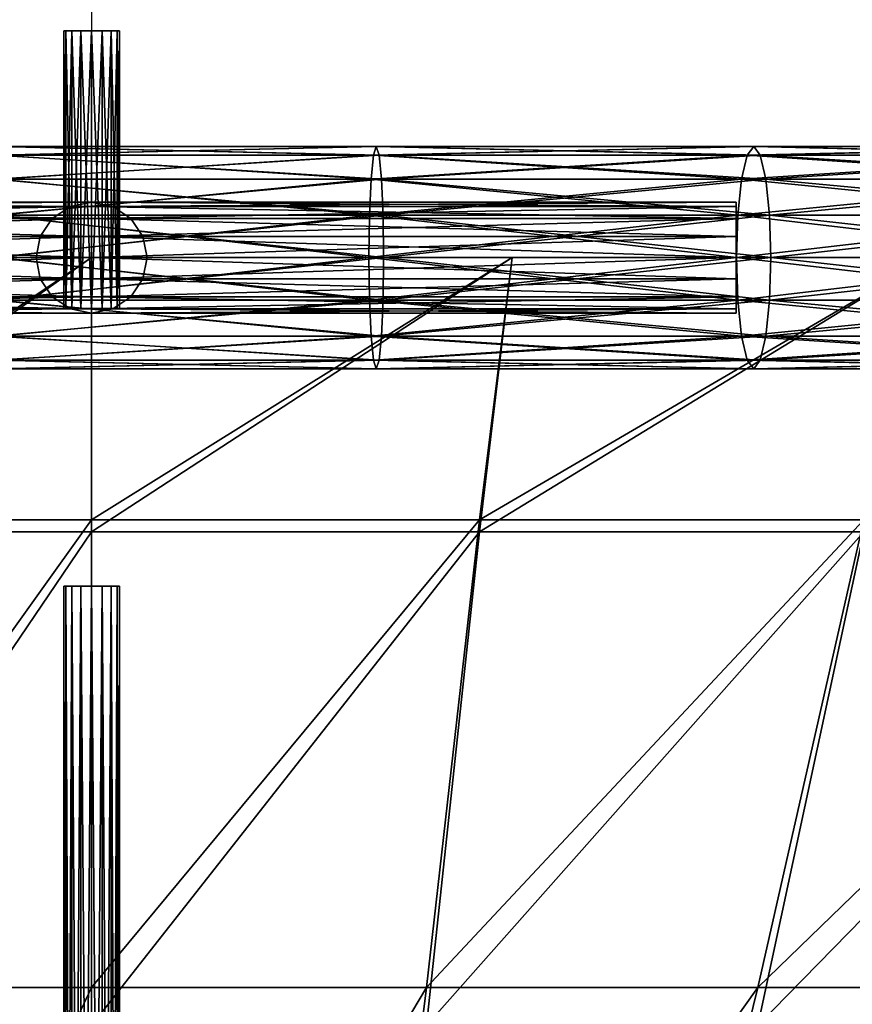
# Model space of a CAD drawing. Extents: x -45.8 to 45.8, y -20.8 to 70.8.
# Drawn here: x -0.6 to 6.9, y 47 to 55.9 of the extents above; entities that cross this region are included whole.
import ezdxf

# ---------------------------------------------------------------- set-up
doc = ezdxf.new("R2010")
doc.units = 0
doc.header["$MEASUREMENT"] = 0
doc.linetypes.add('CENTER', pattern=[10, 6.25, 1.25, 1.25, 1.25])
doc.layers.add('01', color=7, linetype='CONTINUOUS')
doc.layers.add('DEFAULT', color=7, linetype='CONTINUOUS')

msp = doc.modelspace()

# ---------------------------------------------------------------- linework, layer by layer
at = {"layer": 'DEFAULT', "color": 15, "linetype": 'CENTER'}
for points in [[(0, 70.805), (0, 25)], [(-45.805, 53.763), (0, 53.763)], [(45.805, 53.763), (0, 53.763)]]:
    msp.add_lwpolyline(points, dxfattribs=at)
at = {"layer": 'DEFAULT', "color": 175, "linetype": 'CENTER'}
msp.add_lwpolyline([(0, 53.763), (0, 53.763)], dxfattribs=at)
msp.add_lwpolyline([(0, 53.763), (0, 53.763)], dxfattribs=at)
at = {"layer": 'DEFAULT', "color": 175, "linetype": 'Continuous', "extrusion": (0, 1, 0)}
msp.add_circle((0, 0, 53.763), 38.656, dxfattribs=at)

# ---------------------------------------------------------------- meshes
at = {"layer": '01', "color": 15}
mesh = msp.add_polyface(dxfattribs=at)
corners = [(-0.25, 53.305), (-0.231, 53.305, 0.096), (-0.177, 53.305, 0.177), (-0.096, 53.305, 0.231), (0, 53.305, 0.25), (0.096, 53.305, 0.231), (0.177, 53.305, 0.177), (0.231, 53.305, 0.096), (0.25, 53.305), (0.231, 53.305, -0.096), (0.177, 53.305, -0.177), (0.096, 53.305, -0.231), (0, 53.305, -0.25), (-0.096, 53.305, -0.231), (-0.177, 53.305, -0.177), (-0.231, 53.305, -0.096), (-0.25, 53.305), (-0.25, 55.805), (-0.231, 55.805, 0.096), (-0.177, 55.805, 0.177), (-0.096, 55.805, 0.231), (0, 55.805, 0.25), (0.096, 55.805, 0.231), (0.177, 55.805, 0.177), (0.231, 55.805, 0.096), (0.25, 55.805), (0.231, 55.805, -0.096), (0.177, 55.805, -0.177), (0.096, 55.805, -0.231), (0, 55.805, -0.25), (-0.096, 55.805, -0.231), (-0.177, 55.805, -0.177), (-0.231, 55.805, -0.096), (-0.25, 55.805)]
mesh.append_faces([[corners[k] for k in face] for face in [(0, 18, 1), (1, 19, 2), (2, 20, 3), (3, 21, 4), (4, 22, 5), (5, 23, 6), (6, 24, 7), (7, 25, 8), (8, 26, 9), (9, 27, 10), (10, 28, 11), (11, 29, 12), (12, 30, 13), (13, 31, 14), (14, 32, 15), (15, 33, 16)]], dxfattribs={"vtx0": -1, "color": 15})
mesh.append_faces([[corners[k] for k in face] for face in [(0, 17, 18), (1, 18, 19), (2, 19, 20), (3, 20, 21), (4, 21, 22), (5, 22, 23), (6, 23, 24), (7, 24, 25), (8, 25, 26), (9, 26, 27), (10, 27, 28), (11, 28, 29), (12, 29, 30), (13, 30, 31), (14, 31, 32), (15, 32, 33)]], dxfattribs={"vtx2": -1, "color": 15})
mesh = msp.add_polyface(dxfattribs=at)
corners = [(-0.25, 38.305), (-0.231, 38.305, 0.096), (-0.177, 38.305, 0.177), (-0.096, 38.305, 0.231), (0, 38.305, 0.25), (0.096, 38.305, 0.231), (0.177, 38.305, 0.177), (0.231, 38.305, 0.096), (0.25, 38.305), (0.231, 38.305, -0.096), (0.177, 38.305, -0.177), (0.096, 38.305, -0.231), (0, 38.305, -0.25), (-0.096, 38.305, -0.231), (-0.177, 38.305, -0.177), (-0.231, 38.305, -0.096), (-0.25, 38.305), (-0.25, 50.805), (-0.231, 50.805, 0.096), (-0.177, 50.805, 0.177), (-0.096, 50.805, 0.231), (0, 50.805, 0.25), (0.096, 50.805, 0.231), (0.177, 50.805, 0.177), (0.231, 50.805, 0.096), (0.25, 50.805), (0.231, 50.805, -0.096), (0.177, 50.805, -0.177), (0.096, 50.805, -0.231), (0, 50.805, -0.25), (-0.096, 50.805, -0.231), (-0.177, 50.805, -0.177), (-0.231, 50.805, -0.096), (-0.25, 50.805)]
mesh.append_faces([[corners[k] for k in face] for face in [(0, 18, 1), (1, 19, 2), (2, 20, 3), (3, 21, 4), (4, 22, 5), (5, 23, 6), (6, 24, 7), (7, 25, 8), (8, 26, 9), (9, 27, 10), (10, 28, 11), (11, 29, 12), (12, 30, 13), (13, 31, 14), (14, 32, 15), (15, 33, 16)]], dxfattribs={"vtx0": -1, "color": 15})
mesh.append_faces([[corners[k] for k in face] for face in [(0, 17, 18), (1, 18, 19), (2, 19, 20), (3, 20, 21), (4, 21, 22), (5, 22, 23), (6, 23, 24), (7, 24, 25), (8, 25, 26), (9, 26, 27), (10, 27, 28), (11, 28, 29), (12, 29, 30), (13, 30, 31), (14, 31, 32), (15, 32, 33)]], dxfattribs={"vtx2": -1, "color": 15})
at = {"layer": 'DEFAULT', "color": 175}
mesh = msp.add_polyface(dxfattribs=at)
corners = [(2.497, 53.763, 37.572), (-0.833, 53.763, 37.645), (-0.835, 53.38, 37.721), (2.502, 53.38, 37.648), (-0.839, 53.056, 37.938), (2.517, 53.056, 37.864), (-0.847, 52.839, 38.263), (2.538, 52.839, 38.188), (-0.855, 52.763, 38.646), (2.564, 52.763, 38.57), (-0.864, 52.839, 39.029), (2.538, 54.687, 38.188), (-0.847, 54.687, 38.263), (-0.839, 54.47, 37.938), (2.517, 54.47, 37.864), (-0.835, 54.146, 37.721), (2.502, 54.146, 37.648), (-0.833, 53.763, 37.645), (-4.165, 53.38, 37.5), (-4.189, 53.056, 37.716), (-4.225, 52.839, 38.039), (-4.267, 52.763, 38.419), (-4.31, 52.839, 38.8), (-0.864, 54.687, 39.029), (-4.267, 54.763, 38.419), (-0.855, 54.763, 38.646), (-4.225, 54.687, 38.039), (-4.189, 54.47, 37.716), (-4.165, 54.146, 37.5), (-4.157, 53.763, 37.424), (-4.157, 53.763, -37.424), (-0.833, 53.763, -37.645), (-0.835, 53.38, -37.722), (-4.165, 53.38, -37.5), (-0.839, 53.056, -37.938), (-4.189, 53.056, -37.716), (-0.847, 52.839, -38.263), (-4.225, 52.839, -38.039), (-0.855, 52.763, -38.646), (-4.267, 52.763, -38.419), (-0.864, 52.839, -39.029), (-4.31, 54.687, -38.8), (-0.864, 54.687, -39.029), (-0.855, 54.763, -38.646), (-4.267, 54.763, -38.419), (-0.847, 54.687, -38.263), (-4.225, 54.687, -38.039), (-0.839, 54.47, -37.938), (-4.189, 54.47, -37.716), (-0.835, 54.146, -37.722), (-4.165, 54.146, -37.5), (-0.833, 53.763, -37.645), (2.502, 53.38, -37.648), (2.517, 53.056, -37.864), (2.538, 52.839, -38.188), (2.564, 54.763, -38.57), (2.538, 54.687, -38.188), (2.517, 54.47, -37.864), (2.502, 54.146, -37.648), (2.497, 53.763, -37.572)]
mesh.append_faces([[corners[k] for k in face] for face in [(1, 18, 2), (2, 19, 4), (4, 20, 6), (6, 21, 8), (8, 22, 10), (23, 24, 25), (25, 26, 12), (12, 27, 13), (13, 28, 15), (15, 29, 17), (31, 52, 32), (32, 53, 34), (34, 54, 36), (42, 55, 43), (43, 56, 45), (45, 57, 47), (47, 58, 49), (49, 59, 51)]], dxfattribs={"vtx0": -1, "color": 175})
mesh.append_faces([[corners[k] for k in face] for face in [(0, 1, 2), (3, 2, 4), (5, 4, 6), (7, 6, 8), (9, 8, 10), (11, 12, 13), (14, 13, 15), (16, 15, 17), (30, 31, 32), (33, 32, 34), (35, 34, 36), (37, 36, 38), (39, 38, 40), (41, 42, 43), (44, 43, 45), (46, 45, 47), (48, 47, 49), (50, 49, 51)]], dxfattribs={"vtx2": -1, "color": 175})
mesh = msp.add_polyface(dxfattribs=at)
corners = [(2.497, 53.763, 37.572), (-0.835, 53.38, 37.721), (2.502, 53.38, 37.648), (-0.839, 53.056, 37.938), (2.517, 53.056, 37.864), (-0.847, 52.839, 38.263), (2.538, 52.839, 38.188), (-0.855, 52.763, 38.646), (2.564, 52.763, 38.57), (-0.864, 52.839, 39.029), (2.589, 52.839, 38.953), (-0.871, 53.056, 39.354), (2.611, 53.056, 39.277), (-0.876, 53.38, 39.571), (2.625, 53.38, 39.493), (-0.877, 53.763, 39.647), (2.63, 53.763, 39.569), (-0.876, 54.146, 39.571), (2.625, 54.146, 39.493), (-0.871, 54.47, 39.354), (2.611, 54.47, 39.277), (-0.864, 54.687, 39.029), (2.589, 54.687, 38.953), (-0.855, 54.763, 38.646), (2.564, 54.763, 38.57), (-0.847, 54.687, 38.263), (2.538, 54.687, 38.188), (-0.839, 54.47, 37.938), (2.517, 54.47, 37.864), (-0.835, 54.146, 37.721), (2.502, 54.146, 37.648), (-0.833, 53.763, 37.645), (2.497, 53.763, 37.572), (-0.833, 53.763, -37.645), (2.497, 53.763, -37.572), (2.502, 53.38, -37.648), (-0.835, 53.38, -37.722), (2.517, 53.056, -37.864), (-0.839, 53.056, -37.938), (2.538, 52.839, -38.188), (-0.847, 52.839, -38.263), (2.564, 52.763, -38.57), (-0.855, 52.763, -38.646), (2.589, 52.839, -38.953), (-0.864, 52.839, -39.029), (2.611, 53.056, -39.277), (-0.871, 53.056, -39.354), (2.625, 53.38, -39.493), (-0.876, 53.38, -39.571), (2.63, 53.763, -39.569), (-0.877, 53.763, -39.647), (2.625, 54.146, -39.493), (-0.876, 54.146, -39.571), (2.611, 54.47, -39.277), (-0.871, 54.47, -39.354), (2.589, 54.687, -38.953), (-0.864, 54.687, -39.029), (2.564, 54.763, -38.57), (-0.855, 54.763, -38.646), (2.538, 54.687, -38.188), (-0.847, 54.687, -38.263), (2.517, 54.47, -37.864), (-0.839, 54.47, -37.938), (2.502, 54.146, -37.648), (-0.835, 54.146, -37.722), (2.497, 53.763, -37.572)]
mesh.append_faces([[corners[k] for k in face] for face in [(0, 1, 2), (2, 3, 4), (4, 5, 6), (6, 7, 8), (8, 9, 10), (22, 23, 24), (24, 25, 26), (26, 27, 28), (28, 29, 30), (30, 31, 32), (40, 41, 42), (42, 43, 44), (44, 45, 46), (46, 47, 48), (48, 49, 50), (50, 51, 52), (52, 53, 54), (54, 55, 56)]], dxfattribs={"vtx0": -1, "color": 175})
mesh.append_faces([[corners[k] for k in face] for face in [(10, 9, 11), (12, 11, 13), (14, 13, 15), (16, 15, 17), (18, 17, 19), (20, 19, 21), (22, 21, 23), (24, 23, 25), (33, 34, 35), (36, 35, 37), (38, 37, 39), (40, 39, 41), (56, 55, 57), (58, 57, 59), (60, 59, 61), (62, 61, 63), (64, 63, 65)]], dxfattribs={"vtx2": -1, "color": 175})
mesh = msp.add_polyface(dxfattribs=at)
corners = [(5.808, 53.763, 37.204), (2.497, 53.763, 37.572), (2.502, 53.38, 37.648), (5.82, 53.38, 37.279), (2.517, 53.056, 37.864), (5.853, 53.056, 37.494), (2.538, 52.839, 38.188), (5.903, 52.839, 37.814), (2.564, 52.763, 38.57), (5.963, 52.763, 38.193), (2.589, 52.839, 38.953), (6.022, 52.839, 38.571), (2.611, 53.056, 39.277), (6.072, 54.47, 38.892), (2.611, 54.47, 39.277), (2.589, 54.687, 38.953), (6.022, 54.687, 38.571), (2.564, 54.763, 38.57), (5.963, 54.763, 38.193), (2.538, 54.687, 38.188), (5.903, 54.687, 37.814), (2.517, 54.47, 37.864), (5.853, 54.47, 37.494), (2.502, 54.146, 37.648), (5.82, 54.146, 37.279), (2.497, 53.763, 37.572), (-0.871, 53.056, 39.354), (-0.876, 53.38, 39.571), (2.625, 53.38, 39.493), (-0.877, 53.763, 39.647), (2.63, 53.763, 39.569), (-0.876, 54.146, 39.571), (2.625, 54.146, 39.493), (-0.871, 54.47, 39.354), (-0.864, 54.687, 39.029), (-0.855, 52.763, -38.646), (2.564, 52.763, -38.57), (2.589, 52.839, -38.953), (-0.864, 52.839, -39.029), (2.611, 53.056, -39.277), (-0.871, 53.056, -39.354), (2.625, 53.38, -39.493), (-0.876, 53.38, -39.571), (2.63, 53.763, -39.569), (-0.877, 53.763, -39.647), (2.625, 54.146, -39.493), (-0.876, 54.146, -39.571), (2.611, 54.47, -39.277), (-0.871, 54.47, -39.354), (2.589, 54.687, -38.953), (2.497, 53.763, -37.572), (5.82, 53.38, -37.279), (2.502, 53.38, -37.648), (5.853, 53.056, -37.494), (2.517, 53.056, -37.864), (5.903, 52.839, -37.814), (2.538, 52.839, -38.188), (5.963, 52.763, -38.193), (6.022, 52.839, -38.571), (6.022, 54.687, -38.571), (5.963, 54.763, -38.193), (2.564, 54.763, -38.57), (5.903, 54.687, -37.814), (2.538, 54.687, -38.188), (5.853, 54.47, -37.494), (2.517, 54.47, -37.864), (5.82, 54.146, -37.279), (2.502, 54.146, -37.648), (5.808, 53.763, -37.204), (2.497, 53.763, -37.572)]
mesh.append_faces([[corners[k] for k in face] for face in [(10, 26, 12), (12, 27, 28), (28, 29, 30), (30, 31, 32), (32, 33, 14), (14, 34, 15), (50, 51, 52), (52, 53, 54), (54, 55, 56), (56, 57, 36), (36, 58, 37), (47, 59, 49), (49, 60, 61), (61, 62, 63), (63, 64, 65), (65, 66, 67), (67, 68, 69)]], dxfattribs={"vtx0": -1, "color": 175})
mesh.append_faces([[corners[k] for k in face] for face in [(0, 1, 2), (3, 2, 4), (5, 4, 6), (7, 6, 8), (9, 8, 10), (11, 10, 12), (13, 14, 15), (16, 15, 17), (18, 17, 19), (20, 19, 21), (22, 21, 23), (24, 23, 25), (35, 36, 37), (38, 37, 39), (40, 39, 41), (42, 41, 43), (44, 43, 45), (46, 45, 47), (48, 47, 49)]], dxfattribs={"vtx2": -1, "color": 175})
mesh = msp.add_polyface(dxfattribs=at)
corners = [(5.808, 53.763, 37.204), (2.502, 53.38, 37.648), (5.82, 53.38, 37.279), (2.517, 53.056, 37.864), (5.853, 53.056, 37.494), (2.538, 52.839, 38.188), (5.903, 52.839, 37.814), (2.564, 52.763, 38.57), (5.963, 52.763, 38.193), (2.589, 52.839, 38.953), (6.022, 52.839, 38.571), (2.611, 53.056, 39.277), (6.072, 53.056, 38.892), (2.625, 53.38, 39.493), (6.105, 53.38, 39.107), (2.63, 53.763, 39.569), (6.117, 53.763, 39.182), (2.625, 54.146, 39.493), (6.105, 54.146, 39.107), (2.611, 54.47, 39.277), (6.072, 54.47, 38.892), (2.589, 54.687, 38.953), (6.022, 54.687, 38.571), (2.564, 54.763, 38.57), (5.963, 54.763, 38.193), (2.538, 54.687, 38.188), (5.903, 54.687, 37.814), (2.517, 54.47, 37.864), (5.853, 54.47, 37.494), (2.502, 54.146, 37.648), (5.82, 54.146, 37.279), (2.497, 53.763, 37.572), (5.808, 53.763, 37.204), (2.497, 53.763, -37.572), (5.808, 53.763, -37.204), (5.82, 53.38, -37.279), (2.502, 53.38, -37.648), (5.853, 53.056, -37.494), (2.517, 53.056, -37.864), (5.903, 52.839, -37.814), (2.538, 52.839, -38.188), (5.963, 52.763, -38.193), (2.564, 52.763, -38.57), (6.022, 52.839, -38.571), (2.589, 52.839, -38.953), (6.072, 53.056, -38.892), (2.611, 53.056, -39.277), (6.105, 53.38, -39.107), (2.625, 53.38, -39.493), (6.117, 53.763, -39.182), (2.63, 53.763, -39.569), (6.105, 54.146, -39.107), (2.625, 54.146, -39.493), (6.072, 54.47, -38.892), (2.611, 54.47, -39.277), (6.022, 54.687, -38.571), (2.589, 54.687, -38.953), (5.963, 54.763, -38.193), (2.564, 54.763, -38.57), (5.903, 54.687, -37.814), (2.538, 54.687, -38.188), (5.853, 54.47, -37.494), (2.517, 54.47, -37.864), (5.82, 54.146, -37.279), (2.502, 54.146, -37.648), (5.808, 53.763, -37.204)]
mesh.append_faces([[corners[k] for k in face] for face in [(0, 1, 2), (2, 3, 4), (4, 5, 6), (6, 7, 8), (8, 9, 10), (10, 11, 12), (18, 19, 20), (20, 21, 22), (22, 23, 24), (24, 25, 26), (26, 27, 28), (28, 29, 30), (30, 31, 32), (44, 45, 46), (46, 47, 48), (48, 49, 50), (50, 51, 52), (52, 53, 54)]], dxfattribs={"vtx0": -1, "color": 175})
mesh.append_faces([[corners[k] for k in face] for face in [(12, 11, 13), (14, 13, 15), (16, 15, 17), (18, 17, 19), (33, 34, 35), (36, 35, 37), (38, 37, 39), (40, 39, 41), (42, 41, 43), (44, 43, 45), (46, 45, 47), (54, 53, 55), (56, 55, 57), (58, 57, 59), (60, 59, 61), (62, 61, 63), (64, 63, 65)]], dxfattribs={"vtx2": -1, "color": 175})
mesh = msp.add_polyface(dxfattribs=at)
corners = [(9.074, 53.763, 36.545), (5.808, 53.763, 37.204), (5.82, 53.38, 37.279), (9.092, 53.38, 36.619), (5.853, 53.056, 37.494), (9.144, 53.056, 36.83), (5.903, 52.839, 37.814), (9.222, 52.839, 37.145), (5.963, 52.763, 38.193), (9.315, 52.763, 37.516), (6.022, 52.839, 38.571), (9.407, 52.839, 37.888), (6.072, 53.056, 38.892), (9.485, 53.056, 38.203), (6.105, 53.38, 39.107), (9.538, 53.38, 38.414), (6.117, 53.763, 39.182), (9.538, 54.146, 38.414), (6.105, 54.146, 39.107), (6.072, 54.47, 38.892), (9.485, 54.47, 38.203), (6.022, 54.687, 38.571), (9.407, 54.687, 37.888), (5.963, 54.763, 38.193), (9.315, 54.763, 37.516), (5.903, 54.687, 37.814), (9.222, 54.687, 37.145), (5.853, 54.47, 37.494), (9.144, 54.47, 36.83), (5.82, 54.146, 37.279), (9.092, 54.146, 36.619), (5.808, 53.763, 37.204), (2.625, 53.38, 39.493), (2.63, 53.763, 39.569), (2.625, 54.146, 39.493), (2.625, 53.38, -39.493), (6.105, 53.38, -39.107), (6.117, 53.763, -39.182), (2.63, 53.763, -39.569), (6.105, 54.146, -39.107), (2.625, 54.146, -39.493), (6.072, 54.47, -38.892), (5.808, 53.763, -37.204), (9.092, 53.38, -36.619), (5.82, 53.38, -37.279), (9.144, 53.056, -36.83), (5.853, 53.056, -37.494), (9.222, 52.839, -37.145), (5.903, 52.839, -37.814), (9.315, 52.763, -37.516), (5.963, 52.763, -38.193), (9.407, 52.839, -37.888), (6.022, 52.839, -38.571), (9.485, 53.056, -38.203), (6.072, 53.056, -38.892), (9.538, 53.38, -38.414), (9.538, 54.146, -38.414), (9.485, 54.47, -38.203), (9.407, 54.687, -37.888), (6.022, 54.687, -38.571), (9.315, 54.763, -37.516), (5.963, 54.763, -38.193), (9.222, 54.687, -37.145), (5.903, 54.687, -37.814), (9.144, 54.47, -36.83), (5.853, 54.47, -37.494), (9.092, 54.146, -36.619), (5.82, 54.146, -37.279), (9.074, 53.763, -36.545), (5.808, 53.763, -37.204)]
mesh.append_faces([[corners[k] for k in face] for face in [(12, 32, 14), (14, 33, 16), (16, 34, 18), (42, 43, 44), (44, 45, 46), (46, 47, 48), (48, 49, 50), (50, 51, 52), (52, 53, 54), (54, 55, 36), (37, 56, 39), (39, 57, 41), (41, 58, 59), (59, 60, 61), (61, 62, 63), (63, 64, 65), (65, 66, 67), (67, 68, 69)]], dxfattribs={"vtx0": -1, "color": 175})
mesh.append_faces([[corners[k] for k in face] for face in [(0, 1, 2), (3, 2, 4), (5, 4, 6), (7, 6, 8), (9, 8, 10), (11, 10, 12), (13, 12, 14), (15, 14, 16), (17, 18, 19), (20, 19, 21), (22, 21, 23), (24, 23, 25), (26, 25, 27), (28, 27, 29), (30, 29, 31), (35, 36, 37), (38, 37, 39), (40, 39, 41)]], dxfattribs={"vtx2": -1, "color": 175})
mesh = msp.add_polyface(dxfattribs=at)
corners = [(12.268, 53.763, 35.6), (9.074, 53.763, 36.545), (9.092, 53.38, 36.619), (5.82, 53.38, 37.279), (5.853, 53.056, 37.494), (9.144, 53.056, 36.83), (5.903, 52.839, 37.814), (9.222, 52.839, 37.145), (5.963, 52.763, 38.193), (9.315, 52.763, 37.516), (6.022, 52.839, 38.571), (9.407, 52.839, 37.888), (6.072, 53.056, 38.892), (9.485, 53.056, 38.203), (6.105, 53.38, 39.107), (9.538, 53.38, 38.414), (6.117, 53.763, 39.182), (9.556, 53.763, 38.488), (6.105, 54.146, 39.107), (9.538, 54.146, 38.414), (6.072, 54.47, 38.892), (9.485, 54.47, 38.203), (6.022, 54.687, 38.571), (9.407, 54.687, 37.888), (5.963, 54.763, 38.193), (9.315, 54.763, 37.516), (5.903, 54.687, 37.814), (9.222, 54.687, 37.145), (5.853, 54.47, 37.494), (9.144, 54.47, 36.83), (5.82, 54.146, 37.279), (9.092, 54.146, 36.619), (5.808, 53.763, 37.204), (9.074, 53.763, 36.545), (5.808, 53.763, -37.204), (9.074, 53.763, -36.545), (9.092, 53.38, -36.619), (5.82, 53.38, -37.279), (9.144, 53.056, -36.83), (5.853, 53.056, -37.494), (9.222, 52.839, -37.145), (5.903, 52.839, -37.814), (9.315, 52.763, -37.516), (5.963, 52.763, -38.193), (9.407, 52.839, -37.888), (6.022, 52.839, -38.571), (9.485, 53.056, -38.203), (6.072, 53.056, -38.892), (9.538, 53.38, -38.414), (6.105, 53.38, -39.107), (9.556, 53.763, -38.488), (6.117, 53.763, -39.182), (9.538, 54.146, -38.414), (6.105, 54.146, -39.107), (9.485, 54.47, -38.203), (6.072, 54.47, -38.892), (9.407, 54.687, -37.888), (6.022, 54.687, -38.571), (9.315, 54.763, -37.516), (5.963, 54.763, -38.193), (9.222, 54.687, -37.145), (5.903, 54.687, -37.814), (9.144, 54.47, -36.83), (5.853, 54.47, -37.494), (9.092, 54.146, -36.619), (5.82, 54.146, -37.279), (9.074, 53.763, -36.545)]
mesh.append_faces([[corners[k] for k in face] for face in [(1, 3, 2), (2, 4, 5), (5, 6, 7), (7, 8, 9), (9, 10, 11), (11, 12, 13), (13, 14, 15), (15, 16, 17), (17, 18, 19), (19, 20, 21), (21, 22, 23), (23, 24, 25), (25, 26, 27), (27, 28, 29), (29, 30, 31), (31, 32, 33), (49, 50, 51)]], dxfattribs={"vtx0": -1, "color": 175})
mesh.append_faces([[corners[k] for k in face] for face in [(0, 1, 2), (17, 16, 18), (34, 35, 36), (37, 36, 38), (39, 38, 40), (41, 40, 42), (43, 42, 44), (45, 44, 46), (47, 46, 48), (49, 48, 50), (51, 50, 52), (53, 52, 54), (55, 54, 56), (57, 56, 58), (59, 58, 60), (61, 60, 62), (63, 62, 64), (65, 64, 66)]], dxfattribs={"vtx2": -1, "color": 175})
at = {"layer": 'DEFAULT', "color": 15}
mesh = msp.add_polyface(dxfattribs=at)
corners = [(0, 53.763, -0.5), (0, 53.572, -0.462), (0, 53.409, -0.354), (0, 53.301, -0.191), (0, 53.263), (0, 53.301, 0.191), (0, 53.409, 0.354), (0, 53.572, 0.462), (0, 53.763, 0.5), (0, 53.954, 0.462), (0, 54.117, 0.354), (0, 54.225, 0.191), (0, 54.263), (0, 54.225, -0.191), (0, 54.117, -0.354), (0, 53.954, -0.462), (0, 53.763, -0.5), (-5.805, 53.763, -0.5), (-5.805, 53.572, -0.462), (-5.805, 53.409, -0.354), (-5.805, 53.301, -0.191), (-5.805, 53.263), (-5.805, 53.301, 0.191), (-5.805, 53.409, 0.354), (-5.805, 53.572, 0.462), (-5.805, 53.763, 0.5), (-5.805, 53.954, 0.462), (-5.805, 54.117, 0.354), (-5.805, 54.225, 0.191), (-5.805, 54.263), (-5.805, 54.225, -0.191), (-5.805, 54.117, -0.354), (-5.805, 53.954, -0.462), (-5.805, 53.763, -0.5)]
mesh.append_faces([[corners[k] for k in face] for face in [(0, 18, 1), (1, 19, 2), (2, 20, 3), (3, 21, 4), (4, 22, 5), (5, 23, 6), (6, 24, 7), (7, 25, 8), (8, 26, 9), (9, 27, 10), (10, 28, 11), (11, 29, 12), (12, 30, 13), (13, 31, 14), (14, 32, 15), (15, 33, 16)]], dxfattribs={"vtx0": -1, "color": 15})
mesh.append_faces([[corners[k] for k in face] for face in [(0, 17, 18), (1, 18, 19), (2, 19, 20), (3, 20, 21), (4, 21, 22), (5, 22, 23), (6, 23, 24), (7, 24, 25), (8, 25, 26), (9, 26, 27), (10, 27, 28), (11, 28, 29), (12, 29, 30), (13, 30, 31), (14, 31, 32), (15, 32, 33)]], dxfattribs={"vtx2": -1, "color": 15})
mesh = msp.add_polyface(dxfattribs=at)
corners = [(-0.5, 53.763), (-0.462, 53.572), (-0.354, 53.409), (-0.191, 53.301), (0, 53.263), (0.191, 53.301), (0.354, 53.409), (0.462, 53.572), (0.5, 53.763), (0.462, 53.954), (0.354, 54.117), (0.191, 54.225), (0, 54.263), (-0.191, 54.225), (-0.354, 54.117), (-0.462, 53.954), (-0.5, 53.763), (-0.5, 53.763, 5.805), (-0.462, 53.572, 5.805), (-0.354, 53.409, 5.805), (-0.191, 53.301, 5.805), (0, 53.263, 5.805), (0.191, 53.301, 5.805), (0.354, 53.409, 5.805), (0.462, 53.572, 5.805), (0.5, 53.763, 5.805), (0.462, 53.954, 5.805), (0.354, 54.117, 5.805), (0.191, 54.225, 5.805), (0, 54.263, 5.805), (-0.191, 54.225, 5.805), (-0.354, 54.117, 5.805), (-0.462, 53.954, 5.805), (-0.5, 53.763, 5.805)]
mesh.append_faces([[corners[k] for k in face] for face in [(0, 18, 1), (1, 19, 2), (2, 20, 3), (3, 21, 4), (4, 22, 5), (5, 23, 6), (6, 24, 7), (7, 25, 8), (8, 26, 9), (9, 27, 10), (10, 28, 11), (11, 29, 12), (12, 30, 13), (13, 31, 14), (14, 32, 15), (15, 33, 16)]], dxfattribs={"vtx0": -1, "color": 15})
mesh.append_faces([[corners[k] for k in face] for face in [(0, 17, 18), (1, 18, 19), (2, 19, 20), (3, 20, 21), (4, 21, 22), (5, 22, 23), (6, 23, 24), (7, 24, 25), (8, 25, 26), (9, 26, 27), (10, 27, 28), (11, 28, 29), (12, 29, 30), (13, 30, 31), (14, 31, 32), (15, 32, 33)]], dxfattribs={"vtx2": -1, "color": 15})
mesh = msp.add_polyface(dxfattribs=at)
corners = [(-0.5, 53.763, 8.305), (-0.462, 53.572, 8.305), (-0.354, 53.409, 8.305), (-0.191, 53.301, 8.305), (0, 53.263, 8.305), (0.191, 53.301, 8.305), (0.354, 53.409, 8.305), (0.462, 53.572, 8.305), (0.5, 53.763, 8.305), (0.462, 53.954, 8.305), (0.354, 54.117, 8.305), (0.191, 54.225, 8.305), (0, 54.263, 8.305), (-0.191, 54.225, 8.305), (-0.354, 54.117, 8.305), (-0.462, 53.954, 8.305), (-0.5, 53.763, 8.305), (-0.5, 53.763, 10.805), (-0.462, 53.572, 10.805), (-0.354, 53.409, 10.805), (-0.191, 53.301, 10.805), (0, 53.263, 10.805), (0.191, 53.301, 10.805), (0.354, 53.409, 10.805), (0.462, 53.572, 10.805), (0.5, 53.763, 10.805), (0.462, 53.954, 10.805), (0.354, 54.117, 10.805), (0.191, 54.225, 10.805), (0, 54.263, 10.805), (-0.191, 54.225, 10.805), (-0.354, 54.117, 10.805), (-0.462, 53.954, 10.805), (-0.5, 53.763, 10.805)]
mesh.append_faces([[corners[k] for k in face] for face in [(0, 18, 1), (1, 19, 2), (2, 20, 3), (3, 21, 4), (4, 22, 5), (5, 23, 6), (6, 24, 7), (7, 25, 8), (8, 26, 9), (9, 27, 10), (10, 28, 11), (11, 29, 12), (12, 30, 13), (13, 31, 14), (14, 32, 15), (15, 33, 16)]], dxfattribs={"vtx0": -1, "color": 15})
mesh.append_faces([[corners[k] for k in face] for face in [(0, 17, 18), (1, 18, 19), (2, 19, 20), (3, 20, 21), (4, 21, 22), (5, 22, 23), (6, 23, 24), (7, 24, 25), (8, 25, 26), (9, 26, 27), (10, 27, 28), (11, 28, 29), (12, 29, 30), (13, 30, 31), (14, 31, 32), (15, 32, 33)]], dxfattribs={"vtx2": -1, "color": 15})
mesh = msp.add_polyface(dxfattribs=at)
corners = [(-0.5, 53.763, 13.305), (-0.462, 53.572, 13.305), (-0.354, 53.409, 13.305), (-0.191, 53.301, 13.305), (0, 53.263, 13.305), (0.191, 53.301, 13.305), (0.354, 53.409, 13.305), (0.462, 53.572, 13.305), (0.5, 53.763, 13.305), (0.462, 53.954, 13.305), (0.354, 54.117, 13.305), (0.191, 54.225, 13.305), (0, 54.263, 13.305), (-0.191, 54.225, 13.305), (-0.354, 54.117, 13.305), (-0.462, 53.954, 13.305), (-0.5, 53.763, 13.305), (-0.5, 53.763, 25.805), (-0.462, 53.572, 25.805), (-0.354, 53.409, 25.805), (-0.191, 53.301, 25.805), (0, 53.263, 25.805), (0.191, 53.301, 25.805), (0.354, 53.409, 25.805), (0.462, 53.572, 25.805), (0.5, 53.763, 25.805), (0.462, 53.954, 25.805), (0.354, 54.117, 25.805), (0.191, 54.225, 25.805), (0, 54.263, 25.805), (-0.191, 54.225, 25.805), (-0.354, 54.117, 25.805), (-0.462, 53.954, 25.805), (-0.5, 53.763, 25.805)]
mesh.append_faces([[corners[k] for k in face] for face in [(0, 18, 1), (1, 19, 2), (2, 20, 3), (3, 21, 4), (4, 22, 5), (5, 23, 6), (6, 24, 7), (7, 25, 8), (8, 26, 9), (9, 27, 10), (10, 28, 11), (11, 29, 12), (12, 30, 13), (13, 31, 14), (14, 32, 15), (15, 33, 16)]], dxfattribs={"vtx0": -1, "color": 15})
mesh.append_faces([[corners[k] for k in face] for face in [(0, 17, 18), (1, 18, 19), (2, 19, 20), (3, 20, 21), (4, 21, 22), (5, 22, 23), (6, 23, 24), (7, 24, 25), (8, 25, 26), (9, 26, 27), (10, 27, 28), (11, 28, 29), (12, 29, 30), (13, 30, 31), (14, 31, 32), (15, 32, 33)]], dxfattribs={"vtx2": -1, "color": 15})
mesh = msp.add_polyface(dxfattribs=at)
corners = [(-0.5, 53.763, 28.305), (-0.462, 53.572, 28.305), (-0.354, 53.409, 28.305), (-0.191, 53.301, 28.305), (0, 53.263, 28.305), (0.191, 53.301, 28.305), (0.354, 53.409, 28.305), (0.462, 53.572, 28.305), (0.5, 53.763, 28.305), (0.462, 53.954, 28.305), (0.354, 54.117, 28.305), (0.191, 54.225, 28.305), (0, 54.263, 28.305), (-0.191, 54.225, 28.305), (-0.354, 54.117, 28.305), (-0.462, 53.954, 28.305), (-0.5, 53.763, 28.305), (-0.5, 53.763, 30.805), (-0.462, 53.572, 30.805), (-0.354, 53.409, 30.805), (-0.191, 53.301, 30.805), (0, 53.263, 30.805), (0.191, 53.301, 30.805), (0.354, 53.409, 30.805), (0.462, 53.572, 30.805), (0.5, 53.763, 30.805), (0.462, 53.954, 30.805), (0.354, 54.117, 30.805), (0.191, 54.225, 30.805), (0, 54.263, 30.805), (-0.191, 54.225, 30.805), (-0.354, 54.117, 30.805), (-0.462, 53.954, 30.805), (-0.5, 53.763, 30.805)]
mesh.append_faces([[corners[k] for k in face] for face in [(0, 18, 1), (1, 19, 2), (2, 20, 3), (3, 21, 4), (4, 22, 5), (5, 23, 6), (6, 24, 7), (7, 25, 8), (8, 26, 9), (9, 27, 10), (10, 28, 11), (11, 29, 12), (12, 30, 13), (13, 31, 14), (14, 32, 15), (15, 33, 16)]], dxfattribs={"vtx0": -1, "color": 15})
mesh.append_faces([[corners[k] for k in face] for face in [(0, 17, 18), (1, 18, 19), (2, 19, 20), (3, 20, 21), (4, 21, 22), (5, 22, 23), (6, 23, 24), (7, 24, 25), (8, 25, 26), (9, 26, 27), (10, 27, 28), (11, 28, 29), (12, 29, 30), (13, 30, 31), (14, 31, 32), (15, 32, 33)]], dxfattribs={"vtx2": -1, "color": 15})
mesh = msp.add_polyface(dxfattribs=at)
corners = [(-0.5, 53.763, 33.305), (-0.462, 53.572, 33.305), (-0.354, 53.409, 33.305), (-0.191, 53.301, 33.305), (0, 53.263, 33.305), (0.191, 53.301, 33.305), (0.354, 53.409, 33.305), (0.462, 53.572, 33.305), (0.5, 53.763, 33.305), (0.462, 53.954, 33.305), (0.354, 54.117, 33.305), (0.191, 54.225, 33.305), (0, 54.263, 33.305), (-0.191, 54.225, 33.305), (-0.354, 54.117, 33.305), (-0.462, 53.954, 33.305), (-0.5, 53.763, 33.305), (-0.5, 53.763, 45.805), (-0.462, 53.572, 45.805), (-0.354, 53.409, 45.805), (-0.191, 53.301, 45.805), (0, 53.263, 45.805), (0.191, 53.301, 45.805), (0.354, 53.409, 45.805), (0.462, 53.572, 45.805), (0.5, 53.763, 45.805), (0.462, 53.954, 45.805), (0.354, 54.117, 45.805), (0.191, 54.225, 45.805), (0, 54.263, 45.805), (-0.191, 54.225, 45.805), (-0.354, 54.117, 45.805), (-0.462, 53.954, 45.805), (-0.5, 53.763, 45.805)]
mesh.append_faces([[corners[k] for k in face] for face in [(0, 18, 1), (1, 19, 2), (2, 20, 3), (3, 21, 4), (4, 22, 5), (5, 23, 6), (6, 24, 7), (7, 25, 8), (8, 26, 9), (9, 27, 10), (10, 28, 11), (11, 29, 12), (12, 30, 13), (13, 31, 14), (14, 32, 15), (15, 33, 16)]], dxfattribs={"vtx0": -1, "color": 15})
mesh.append_faces([[corners[k] for k in face] for face in [(0, 17, 18), (1, 18, 19), (2, 19, 20), (3, 20, 21), (4, 21, 22), (5, 22, 23), (6, 23, 24), (7, 24, 25), (8, 25, 26), (9, 26, 27), (10, 27, 28), (11, 28, 29), (12, 29, 30), (13, 30, 31), (14, 31, 32), (15, 32, 33)]], dxfattribs={"vtx2": -1, "color": 15})
mesh = msp.add_polyface(dxfattribs=at)
corners = [(0.5, 53.763), (0.462, 53.572), (0.354, 53.409), (0.191, 53.301), (0, 53.263), (-0.191, 53.301), (-0.354, 53.409), (-0.462, 53.572), (-0.5, 53.763), (-0.462, 53.954), (-0.354, 54.117), (-0.191, 54.225), (0, 54.263), (0.191, 54.225), (0.354, 54.117), (0.462, 53.954), (0.5, 53.763), (0.5, 53.763, -5.805), (0.462, 53.572, -5.805), (0.354, 53.409, -5.805), (0.191, 53.301, -5.805), (0, 53.263, -5.805), (-0.191, 53.301, -5.805), (-0.354, 53.409, -5.805), (-0.462, 53.572, -5.805), (-0.5, 53.763, -5.805), (-0.462, 53.954, -5.805), (-0.354, 54.117, -5.805), (-0.191, 54.225, -5.805), (0, 54.263, -5.805), (0.191, 54.225, -5.805), (0.354, 54.117, -5.805), (0.462, 53.954, -5.805), (0.5, 53.763, -5.805)]
mesh.append_faces([[corners[k] for k in face] for face in [(0, 18, 1), (1, 19, 2), (2, 20, 3), (3, 21, 4), (4, 22, 5), (5, 23, 6), (6, 24, 7), (7, 25, 8), (8, 26, 9), (9, 27, 10), (10, 28, 11), (11, 29, 12), (12, 30, 13), (13, 31, 14), (14, 32, 15), (15, 33, 16)]], dxfattribs={"vtx0": -1, "color": 15})
mesh.append_faces([[corners[k] for k in face] for face in [(0, 17, 18), (1, 18, 19), (2, 19, 20), (3, 20, 21), (4, 21, 22), (5, 22, 23), (6, 23, 24), (7, 24, 25), (8, 25, 26), (9, 26, 27), (10, 27, 28), (11, 28, 29), (12, 29, 30), (13, 30, 31), (14, 31, 32), (15, 32, 33)]], dxfattribs={"vtx2": -1, "color": 15})
mesh = msp.add_polyface(dxfattribs=at)
corners = [(0.5, 53.763, -8.305), (0.462, 53.572, -8.305), (0.354, 53.409, -8.305), (0.191, 53.301, -8.305), (0, 53.263, -8.305), (-0.191, 53.301, -8.305), (-0.354, 53.409, -8.305), (-0.462, 53.572, -8.305), (-0.5, 53.763, -8.305), (-0.462, 53.954, -8.305), (-0.354, 54.117, -8.305), (-0.191, 54.225, -8.305), (0, 54.263, -8.305), (0.191, 54.225, -8.305), (0.354, 54.117, -8.305), (0.462, 53.954, -8.305), (0.5, 53.763, -8.305), (0.5, 53.763, -10.805), (0.462, 53.572, -10.805), (0.354, 53.409, -10.805), (0.191, 53.301, -10.805), (0, 53.263, -10.805), (-0.191, 53.301, -10.805), (-0.354, 53.409, -10.805), (-0.462, 53.572, -10.805), (-0.5, 53.763, -10.805), (-0.462, 53.954, -10.805), (-0.354, 54.117, -10.805), (-0.191, 54.225, -10.805), (0, 54.263, -10.805), (0.191, 54.225, -10.805), (0.354, 54.117, -10.805), (0.462, 53.954, -10.805), (0.5, 53.763, -10.805)]
mesh.append_faces([[corners[k] for k in face] for face in [(0, 18, 1), (1, 19, 2), (2, 20, 3), (3, 21, 4), (4, 22, 5), (5, 23, 6), (6, 24, 7), (7, 25, 8), (8, 26, 9), (9, 27, 10), (10, 28, 11), (11, 29, 12), (12, 30, 13), (13, 31, 14), (14, 32, 15), (15, 33, 16)]], dxfattribs={"vtx0": -1, "color": 15})
mesh.append_faces([[corners[k] for k in face] for face in [(0, 17, 18), (1, 18, 19), (2, 19, 20), (3, 20, 21), (4, 21, 22), (5, 22, 23), (6, 23, 24), (7, 24, 25), (8, 25, 26), (9, 26, 27), (10, 27, 28), (11, 28, 29), (12, 29, 30), (13, 30, 31), (14, 31, 32), (15, 32, 33)]], dxfattribs={"vtx2": -1, "color": 15})
mesh = msp.add_polyface(dxfattribs=at)
corners = [(0.5, 53.763, -13.305), (0.462, 53.572, -13.305), (0.354, 53.409, -13.305), (0.191, 53.301, -13.305), (0, 53.263, -13.305), (-0.191, 53.301, -13.305), (-0.354, 53.409, -13.305), (-0.462, 53.572, -13.305), (-0.5, 53.763, -13.305), (-0.462, 53.954, -13.305), (-0.354, 54.117, -13.305), (-0.191, 54.225, -13.305), (0, 54.263, -13.305), (0.191, 54.225, -13.305), (0.354, 54.117, -13.305), (0.462, 53.954, -13.305), (0.5, 53.763, -13.305), (0.5, 53.763, -25.805), (0.462, 53.572, -25.805), (0.354, 53.409, -25.805), (0.191, 53.301, -25.805), (0, 53.263, -25.805), (-0.191, 53.301, -25.805), (-0.354, 53.409, -25.805), (-0.462, 53.572, -25.805), (-0.5, 53.763, -25.805), (-0.462, 53.954, -25.805), (-0.354, 54.117, -25.805), (-0.191, 54.225, -25.805), (0, 54.263, -25.805), (0.191, 54.225, -25.805), (0.354, 54.117, -25.805), (0.462, 53.954, -25.805), (0.5, 53.763, -25.805)]
mesh.append_faces([[corners[k] for k in face] for face in [(0, 18, 1), (1, 19, 2), (2, 20, 3), (3, 21, 4), (4, 22, 5), (5, 23, 6), (6, 24, 7), (7, 25, 8), (8, 26, 9), (9, 27, 10), (10, 28, 11), (11, 29, 12), (12, 30, 13), (13, 31, 14), (14, 32, 15), (15, 33, 16)]], dxfattribs={"vtx0": -1, "color": 15})
mesh.append_faces([[corners[k] for k in face] for face in [(0, 17, 18), (1, 18, 19), (2, 19, 20), (3, 20, 21), (4, 21, 22), (5, 22, 23), (6, 23, 24), (7, 24, 25), (8, 25, 26), (9, 26, 27), (10, 27, 28), (11, 28, 29), (12, 29, 30), (13, 30, 31), (14, 31, 32), (15, 32, 33)]], dxfattribs={"vtx2": -1, "color": 15})
mesh = msp.add_polyface(dxfattribs=at)
corners = [(0.5, 53.763, -28.305), (0.462, 53.572, -28.305), (0.354, 53.409, -28.305), (0.191, 53.301, -28.305), (0, 53.263, -28.305), (-0.191, 53.301, -28.305), (-0.354, 53.409, -28.305), (-0.462, 53.572, -28.305), (-0.5, 53.763, -28.305), (-0.462, 53.954, -28.305), (-0.354, 54.117, -28.305), (-0.191, 54.225, -28.305), (0, 54.263, -28.305), (0.191, 54.225, -28.305), (0.354, 54.117, -28.305), (0.462, 53.954, -28.305), (0.5, 53.763, -28.305), (0.5, 53.763, -30.805), (0.462, 53.572, -30.805), (0.354, 53.409, -30.805), (0.191, 53.301, -30.805), (0, 53.263, -30.805), (-0.191, 53.301, -30.805), (-0.354, 53.409, -30.805), (-0.462, 53.572, -30.805), (-0.5, 53.763, -30.805), (-0.462, 53.954, -30.805), (-0.354, 54.117, -30.805), (-0.191, 54.225, -30.805), (0, 54.263, -30.805), (0.191, 54.225, -30.805), (0.354, 54.117, -30.805), (0.462, 53.954, -30.805), (0.5, 53.763, -30.805)]
mesh.append_faces([[corners[k] for k in face] for face in [(0, 18, 1), (1, 19, 2), (2, 20, 3), (3, 21, 4), (4, 22, 5), (5, 23, 6), (6, 24, 7), (7, 25, 8), (8, 26, 9), (9, 27, 10), (10, 28, 11), (11, 29, 12), (12, 30, 13), (13, 31, 14), (14, 32, 15), (15, 33, 16)]], dxfattribs={"vtx0": -1, "color": 15})
mesh.append_faces([[corners[k] for k in face] for face in [(0, 17, 18), (1, 18, 19), (2, 19, 20), (3, 20, 21), (4, 21, 22), (5, 22, 23), (6, 23, 24), (7, 24, 25), (8, 25, 26), (9, 26, 27), (10, 27, 28), (11, 28, 29), (12, 29, 30), (13, 30, 31), (14, 31, 32), (15, 32, 33)]], dxfattribs={"vtx2": -1, "color": 15})
mesh = msp.add_polyface(dxfattribs=at)
corners = [(0.5, 53.763, -33.305), (0.462, 53.572, -33.305), (0.354, 53.409, -33.305), (0.191, 53.301, -33.305), (0, 53.263, -33.305), (-0.191, 53.301, -33.305), (-0.354, 53.409, -33.305), (-0.462, 53.572, -33.305), (-0.5, 53.763, -33.305), (-0.462, 53.954, -33.305), (-0.354, 54.117, -33.305), (-0.191, 54.225, -33.305), (0, 54.263, -33.305), (0.191, 54.225, -33.305), (0.354, 54.117, -33.305), (0.462, 53.954, -33.305), (0.5, 53.763, -33.305), (0.5, 53.763, -45.805), (0.462, 53.572, -45.805), (0.354, 53.409, -45.805), (0.191, 53.301, -45.805), (0, 53.263, -45.805), (-0.191, 53.301, -45.805), (-0.354, 53.409, -45.805), (-0.462, 53.572, -45.805), (-0.5, 53.763, -45.805), (-0.462, 53.954, -45.805), (-0.354, 54.117, -45.805), (-0.191, 54.225, -45.805), (0, 54.263, -45.805), (0.191, 54.225, -45.805), (0.354, 54.117, -45.805), (0.462, 53.954, -45.805), (0.5, 53.763, -45.805)]
mesh.append_faces([[corners[k] for k in face] for face in [(0, 18, 1), (1, 19, 2), (2, 20, 3), (3, 21, 4), (4, 22, 5), (5, 23, 6), (6, 24, 7), (7, 25, 8), (8, 26, 9), (9, 27, 10), (10, 28, 11), (11, 29, 12), (12, 30, 13), (13, 31, 14), (14, 32, 15), (15, 33, 16)]], dxfattribs={"vtx0": -1, "color": 15})
mesh.append_faces([[corners[k] for k in face] for face in [(0, 17, 18), (1, 18, 19), (2, 19, 20), (3, 20, 21), (4, 21, 22), (5, 22, 23), (6, 23, 24), (7, 24, 25), (8, 25, 26), (9, 26, 27), (10, 27, 28), (11, 28, 29), (12, 29, 30), (13, 30, 31), (14, 31, 32), (15, 32, 33)]], dxfattribs={"vtx2": -1, "color": 15})
mesh = msp.add_polyface(dxfattribs=at)
corners = [(0, 53.763, 0.5), (0, 53.572, 0.462), (0, 53.409, 0.354), (0, 53.301, 0.191), (0, 53.263), (0, 53.301, -0.191), (0, 53.409, -0.354), (0, 53.572, -0.462), (0, 53.763, -0.5), (0, 53.954, -0.462), (0, 54.117, -0.354), (0, 54.225, -0.191), (0, 54.263), (0, 54.225, 0.191), (0, 54.117, 0.354), (0, 53.954, 0.462), (0, 53.763, 0.5), (5.805, 53.763, 0.5), (5.805, 53.572, 0.462), (5.805, 53.409, 0.354), (5.805, 53.301, 0.191), (5.805, 53.263), (5.805, 53.301, -0.191), (5.805, 53.409, -0.354), (5.805, 53.572, -0.462), (5.805, 53.763, -0.5), (5.805, 53.954, -0.462), (5.805, 54.117, -0.354), (5.805, 54.225, -0.191), (5.805, 54.263), (5.805, 54.225, 0.191), (5.805, 54.117, 0.354), (5.805, 53.954, 0.462), (5.805, 53.763, 0.5)]
mesh.append_faces([[corners[k] for k in face] for face in [(0, 18, 1), (1, 19, 2), (2, 20, 3), (3, 21, 4), (4, 22, 5), (5, 23, 6), (6, 24, 7), (7, 25, 8), (8, 26, 9), (9, 27, 10), (10, 28, 11), (11, 29, 12), (12, 30, 13), (13, 31, 14), (14, 32, 15), (15, 33, 16)]], dxfattribs={"vtx0": -1, "color": 15})
mesh.append_faces([[corners[k] for k in face] for face in [(0, 17, 18), (1, 18, 19), (2, 19, 20), (3, 20, 21), (4, 21, 22), (5, 22, 23), (6, 23, 24), (7, 24, 25), (8, 25, 26), (9, 26, 27), (10, 27, 28), (11, 28, 29), (12, 29, 30), (13, 30, 31), (14, 31, 32), (15, 32, 33)]], dxfattribs={"vtx2": -1, "color": 15})
at = {"layer": 'DEFAULT', "color": 135}
mesh = msp.add_polyface(dxfattribs=at)
corners = [(-11.485, 42.112, -21.487), (-9.324, 42.112, -22.509), (-11.771, 47.188, -28.418), (-7.073, 42.112, -23.315), (-8.929, 47.188, -29.435), (-10.349, 51.4, -34.116), (-13.643, 51.4, -32.937), (-11.221, 53.763, -36.991), (-4.753, 42.112, -23.896), (-6.001, 47.188, -30.168), (-6.955, 51.4, -34.966), (-7.541, 53.763, -37.913), (-2.388, 42.112, -24.247), (-3.015, 47.188, -30.611), (-3.494, 51.4, -35.479), (-3.789, 53.763, -38.469), (0, 42.112, -24.364), (0, 47.188, -30.759), (0, 51.4, -35.651), (0, 53.763, -38.656), (0, 53.763, 38.656), (-3.789, 53.763, 38.469), (-3.494, 51.293, 35.479), (0, 51.293, 35.651), (-3.015, 46.847, 30.611), (0, 46.847, 30.759), (-2.388, 41.536, 24.247), (0, 41.536, 24.364), (-7.541, 53.763, 37.913), (-6.955, 51.293, 34.966), (-6.001, 46.847, 30.168), (-4.753, 41.536, 23.896), (-11.221, 53.763, 36.991), (-10.349, 51.293, 34.116), (-8.929, 46.847, 29.435), (-7.072, 41.536, 23.315), (-13.643, 51.293, 32.937), (-11.771, 46.847, 28.418), (-9.324, 41.536, 22.509), (-11.485, 41.536, 21.487)]
mesh.append_faces([[corners[k] for k in face] for face in [(1, 4, 2), (2, 5, 6), (3, 9, 4), (4, 10, 5), (5, 11, 7), (8, 13, 9), (9, 14, 10), (10, 15, 11), (12, 17, 13), (13, 18, 14), (14, 19, 15), (20, 22, 23), (23, 24, 25), (25, 26, 27), (21, 29, 22), (22, 30, 24), (24, 31, 26), (28, 33, 29), (29, 34, 30), (30, 35, 31), (32, 36, 33), (33, 37, 34), (34, 38, 35), (37, 39, 38)]], dxfattribs={"vtx0": -1, "color": 135})
mesh.append_faces([[corners[k] for k in face] for face in [(0, 1, 2), (1, 3, 4), (2, 4, 5), (6, 5, 7), (3, 8, 9), (4, 9, 10), (5, 10, 11), (8, 12, 13), (9, 13, 14), (10, 14, 15), (12, 16, 17), (13, 17, 18), (14, 18, 19), (20, 21, 22), (23, 22, 24), (25, 24, 26), (21, 28, 29), (22, 29, 30), (24, 30, 31), (28, 32, 33), (29, 33, 34), (30, 34, 35), (33, 36, 37), (34, 37, 38)]], dxfattribs={"vtx2": -1, "color": 135})
mesh = msp.add_polyface(dxfattribs=at)
corners = [(14.5, 46.847, 27.127), (11.771, 46.847, 28.418), (9.324, 41.536, 22.509), (11.485, 41.536, 21.487), (13.643, 51.293, 32.937), (10.349, 51.293, 34.116), (8.929, 46.847, 29.435), (7.073, 41.536, 23.315), (11.221, 53.763, 36.991), (7.541, 53.763, 37.913), (6.955, 51.293, 34.966), (6.001, 46.847, 30.168), (4.753, 41.536, 23.896), (3.789, 53.763, 38.469), (3.494, 51.293, 35.479), (3.015, 46.847, 30.611), (2.388, 41.536, 24.247), (0, 53.763, 38.656), (0, 51.293, 35.651), (0, 46.847, 30.759), (0, 41.536, 24.364), (0, 42.112, -24.364), (2.388, 42.112, -24.247), (3.015, 47.188, -30.611), (0, 47.188, -30.759), (3.494, 51.4, -35.479), (0, 51.4, -35.651), (3.789, 53.763, -38.469), (0, 53.763, -38.656), (4.753, 42.112, -23.896), (6.001, 47.188, -30.168), (6.955, 51.4, -34.966), (7.541, 53.763, -37.913), (7.072, 42.112, -23.315), (8.929, 47.188, -29.435), (10.349, 51.4, -34.116), (11.221, 53.763, -36.991), (9.324, 42.112, -22.509), (11.771, 47.188, -28.418), (13.643, 51.4, -32.937), (11.485, 42.112, -21.487), (14.5, 47.188, -27.127)]
mesh.append_faces([[corners[k] for k in face] for face in [(0, 2, 3), (4, 6, 1), (1, 7, 2), (8, 10, 5), (5, 11, 6), (6, 12, 7), (9, 14, 10), (10, 15, 11), (11, 16, 12), (13, 18, 14), (14, 19, 15), (15, 20, 16), (21, 23, 24), (24, 25, 26), (26, 27, 28), (22, 30, 23), (23, 31, 25), (25, 32, 27), (29, 34, 30), (30, 35, 31), (31, 36, 32), (33, 38, 34), (34, 39, 35), (37, 41, 38)]], dxfattribs={"vtx0": -1, "color": 135})
mesh.append_faces([[corners[k] for k in face] for face in [(0, 1, 2), (4, 5, 6), (1, 6, 7), (8, 9, 10), (5, 10, 11), (6, 11, 12), (9, 13, 14), (10, 14, 15), (11, 15, 16), (13, 17, 18), (14, 18, 19), (15, 19, 20), (21, 22, 23), (24, 23, 25), (26, 25, 27), (22, 29, 30), (23, 30, 31), (25, 31, 32), (29, 33, 34), (30, 34, 35), (31, 35, 36), (33, 37, 38), (34, 38, 39), (37, 40, 41)]], dxfattribs={"vtx2": -1, "color": 135})

doc.saveas('drawing.dxf')
